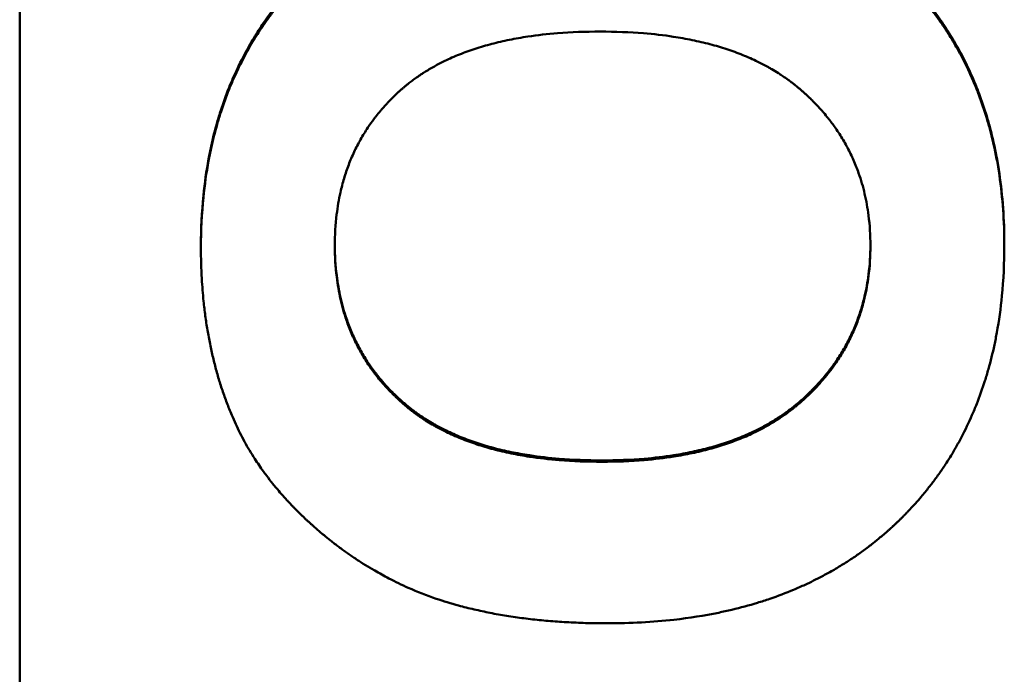
# Model space of a CAD drawing. Units: millimetres. Extents: x 261 to 1468, y 512 to 1331.
# Drawn here: x 361 to 374, y 791 to 799 of the extents above; entities that cross this region are included whole.
import ezdxf

# ---------------------------------------------------------------- set-up
doc = ezdxf.new("R2010")
doc.units = ezdxf.units.MM
doc.layers.add('AM_0', color=7, linetype='Continuous', lineweight=50)

msp = doc.modelspace()

# ---------------------------------------------------------------- linework, layer by layer
at = {"layer": 'AM_0'}
for p, q in [((361.303, 704.859), (361.303, 858.716)), ((363.635, 796.554), (363.635, 796.533)), ((373.971, 796.577), (373.971, 796.556))]:
    msp.add_line(p, q, dxfattribs=at)
for points, knots in [([(363.635, 796.554), (363.635, 796.777), (363.646, 796.992), (363.667, 797.201), (363.683, 797.362), (363.705, 797.519), (363.733, 797.672), (363.743, 797.726), (363.754, 797.78), (363.766, 797.832), (363.789, 797.938), (363.815, 798.042), (363.844, 798.144), (363.859, 798.195), (363.874, 798.245), (363.89, 798.295), (363.923, 798.396), (363.959, 798.495), (363.997, 798.592), (364.017, 798.64), (364.037, 798.689), (364.059, 798.736), (364.101, 798.832), (364.146, 798.925), (364.195, 799.017), (364.219, 799.063), (364.245, 799.108), (364.27, 799.152), (364.309, 799.219), (364.35, 799.285), (364.392, 799.35), (364.435, 799.415), (364.479, 799.478), (364.525, 799.541), (364.541, 799.562), (364.556, 799.582), (364.572, 799.603), (364.603, 799.644), (364.636, 799.684), (364.669, 799.725), (364.685, 799.745), (364.702, 799.764), (364.719, 799.784), (364.744, 799.814), (364.77, 799.843), (364.796, 799.872), (364.805, 799.882), (364.814, 799.892), (364.823, 799.901), (364.841, 799.921), (364.859, 799.94), (364.877, 799.959), (364.886, 799.968), (364.895, 799.978), (364.904, 799.987), (364.922, 800.006), (364.941, 800.025), (364.96, 800.044), (364.969, 800.053), (364.978, 800.062), (364.988, 800.071), (365.002, 800.085), (365.016, 800.099), (365.031, 800.113), (365.035, 800.117), (365.04, 800.122), (365.045, 800.126), (365.055, 800.136), (365.064, 800.145), (365.074, 800.154), (365.079, 800.158), (365.084, 800.163), (365.089, 800.167), (365.103, 800.18), (365.118, 800.194), (365.133, 800.207), (365.143, 800.216), (365.153, 800.224), (365.162, 800.233), (365.182, 800.251), (365.202, 800.268), (365.223, 800.285), (365.233, 800.293), (365.243, 800.302), (365.253, 800.31), (365.283, 800.335), (365.314, 800.36), (365.346, 800.385), (365.366, 800.401), (365.387, 800.417), (365.408, 800.433), (365.451, 800.464), (365.493, 800.495), (365.537, 800.526), (365.559, 800.541), (365.581, 800.556), (365.603, 800.57), (365.647, 800.6), (365.691, 800.628), (365.737, 800.656), (365.759, 800.67), (365.782, 800.684), (365.805, 800.698), (365.851, 800.725), (365.898, 800.751), (365.945, 800.777), (365.968, 800.789), (365.992, 800.802), (366.016, 800.814), (366.088, 800.852), (366.161, 800.887), (366.235, 800.921), (366.285, 800.943), (366.335, 800.965), (366.386, 800.986), (366.487, 801.028), (366.592, 801.067), (366.698, 801.103), (366.752, 801.121), (366.805, 801.138), (366.86, 801.154), (366.969, 801.187), (367.08, 801.217), (367.194, 801.243), (367.251, 801.256), (367.309, 801.269), (367.367, 801.281), (367.555, 801.319), (367.749, 801.349), (367.95, 801.371), (368.227, 801.401), (368.517, 801.416), (368.818, 801.416)], [0, 0, 0, 0, 0.150805, 0.150805, 0.150805, 0.267173, 0.267173, 0.267173, 0.30814, 0.30814, 0.30814, 0.390073, 0.390073, 0.390073, 0.43104, 0.43104, 0.43104, 0.513673, 0.513673, 0.513673, 0.55534, 0.55534, 0.55534, 0.638673, 0.638673, 0.638673, 0.68034, 0.68034, 0.68034, 0.74284, 0.74284, 0.74284, 0.80534, 0.80534, 0.80534, 0.826173, 0.826173, 0.826173, 0.86784, 0.86784, 0.86784, 0.888673, 0.888673, 0.888673, 0.919923, 0.919923, 0.919923, 0.93034, 0.93034, 0.93034, 0.951173, 0.951173, 0.951173, 0.96159, 0.96159, 0.96159, 0.982423, 0.982423, 0.982423, 0.99284, 0.99284, 0.99284, 1.008465, 1.008465, 1.008465, 1.013673, 1.013673, 1.013673, 1.02409, 1.02409, 1.02409, 1.029298, 1.029298, 1.029298, 1.044923, 1.044923, 1.044923, 1.05534, 1.05534, 1.05534, 1.076173, 1.076173, 1.076173, 1.08659, 1.08659, 1.08659, 1.11784, 1.11784, 1.11784, 1.138673, 1.138673, 1.138673, 1.18034, 1.18034, 1.18034, 1.201173, 1.201173, 1.201173, 1.24284, 1.24284, 1.24284, 1.263673, 1.263673, 1.263673, 1.30534, 1.30534, 1.30534, 1.326173, 1.326173, 1.326173, 1.388673, 1.388673, 1.388673, 1.43034, 1.43034, 1.43034, 1.51363, 1.51363, 1.51363, 1.555254, 1.555254, 1.555254, 1.638501, 1.638501, 1.638501, 1.680125, 1.680125, 1.680125, 1.814499, 1.814499, 1.814499, 2, 2, 2, 2]), ([(363.635, 796.533), (363.635, 796.755), (363.646, 796.97), (363.667, 797.178), (363.683, 797.339), (363.705, 797.496), (363.733, 797.649), (363.743, 797.703), (363.754, 797.756), (363.766, 797.809), (363.789, 797.915), (363.815, 798.019), (363.844, 798.12), (363.859, 798.171), (363.874, 798.222), (363.89, 798.271), (363.923, 798.372), (363.959, 798.471), (363.997, 798.567), (364.017, 798.616), (364.037, 798.664), (364.059, 798.712), (364.101, 798.807), (364.146, 798.9), (364.195, 798.992), (364.219, 799.037), (364.245, 799.083), (364.27, 799.127), (364.309, 799.194), (364.35, 799.26), (364.392, 799.324), (364.407, 799.346), (364.421, 799.367), (364.436, 799.389), (364.465, 799.431), (364.495, 799.473), (364.525, 799.515), (364.541, 799.536), (364.556, 799.556), (364.572, 799.577), (364.603, 799.618), (364.636, 799.658), (364.669, 799.698), (364.685, 799.718), (364.702, 799.738), (364.719, 799.758), (364.744, 799.788), (364.77, 799.817), (364.796, 799.846), (364.805, 799.856), (364.814, 799.865), (364.823, 799.875), (364.841, 799.894), (364.859, 799.913), (364.877, 799.932), (364.886, 799.942), (364.895, 799.951), (364.904, 799.961), (364.918, 799.975), (364.932, 799.989), (364.946, 800.003), (364.95, 800.008), (364.955, 800.012), (364.96, 800.017), (364.969, 800.026), (364.978, 800.036), (364.988, 800.045), (364.993, 800.049), (364.997, 800.054), (365.002, 800.059), (365.012, 800.068), (365.021, 800.077), (365.031, 800.086), (365.035, 800.091), (365.04, 800.095), (365.045, 800.1), (365.055, 800.109), (365.064, 800.118), (365.074, 800.127), (365.079, 800.131), (365.084, 800.136), (365.089, 800.14), (365.103, 800.154), (365.118, 800.167), (365.133, 800.18), (365.143, 800.189), (365.153, 800.198), (365.162, 800.206), (365.182, 800.224), (365.202, 800.241), (365.223, 800.258), (365.233, 800.266), (365.243, 800.275), (365.253, 800.283), (365.283, 800.308), (365.314, 800.333), (365.346, 800.358), (365.366, 800.374), (365.387, 800.39), (365.408, 800.406), (365.451, 800.437), (365.493, 800.468), (365.537, 800.498), (365.559, 800.513), (365.581, 800.528), (365.603, 800.543), (365.647, 800.572), (365.691, 800.601), (365.737, 800.629), (365.759, 800.643), (365.782, 800.657), (365.805, 800.67), (365.851, 800.697), (365.898, 800.723), (365.945, 800.749), (365.968, 800.762), (365.992, 800.774), (366.016, 800.787), (366.088, 800.824), (366.161, 800.859), (366.235, 800.893), (366.285, 800.916), (366.335, 800.937), (366.386, 800.958), (366.487, 801), (366.592, 801.039), (366.698, 801.075), (366.752, 801.093), (366.805, 801.11), (366.86, 801.126), (366.969, 801.159), (367.08, 801.188), (367.194, 801.215), (367.251, 801.228), (367.309, 801.241), (367.367, 801.252), (367.555, 801.29), (367.749, 801.32), (367.95, 801.342), (368.227, 801.373), (368.517, 801.388), (368.818, 801.388)], [0, 0, 0, 0, 0.150805, 0.150805, 0.150805, 0.267173, 0.267173, 0.267173, 0.30814, 0.30814, 0.30814, 0.390073, 0.390073, 0.390073, 0.43104, 0.43104, 0.43104, 0.513673, 0.513673, 0.513673, 0.55534, 0.55534, 0.55534, 0.638673, 0.638673, 0.638673, 0.68034, 0.68034, 0.68034, 0.74284, 0.74284, 0.74284, 0.763673, 0.763673, 0.763673, 0.80534, 0.80534, 0.80534, 0.826173, 0.826173, 0.826173, 0.86784, 0.86784, 0.86784, 0.888673, 0.888673, 0.888673, 0.919923, 0.919923, 0.919923, 0.93034, 0.93034, 0.93034, 0.951173, 0.951173, 0.951173, 0.96159, 0.96159, 0.96159, 0.977215, 0.977215, 0.977215, 0.982423, 0.982423, 0.982423, 0.99284, 0.99284, 0.99284, 0.998048, 0.998048, 0.998048, 1.008465, 1.008465, 1.008465, 1.013673, 1.013673, 1.013673, 1.02409, 1.02409, 1.02409, 1.029298, 1.029298, 1.029298, 1.044923, 1.044923, 1.044923, 1.05534, 1.05534, 1.05534, 1.076173, 1.076173, 1.076173, 1.08659, 1.08659, 1.08659, 1.11784, 1.11784, 1.11784, 1.138673, 1.138673, 1.138673, 1.18034, 1.18034, 1.18034, 1.201173, 1.201173, 1.201173, 1.24284, 1.24284, 1.24284, 1.263673, 1.263673, 1.263673, 1.30534, 1.30534, 1.30534, 1.326173, 1.326173, 1.326173, 1.388673, 1.388673, 1.388673, 1.43034, 1.43034, 1.43034, 1.51363, 1.51363, 1.51363, 1.555254, 1.555254, 1.555254, 1.638501, 1.638501, 1.638501, 1.680125, 1.680125, 1.680125, 1.814499, 1.814499, 1.814499, 2, 2, 2, 2]), ([(368.818, 801.416), (369.041, 801.416), (369.256, 801.408), (369.465, 801.391), (369.626, 801.378), (369.784, 801.361), (369.937, 801.338), (369.992, 801.33), (370.045, 801.321), (370.098, 801.312), (370.205, 801.293), (370.309, 801.272), (370.411, 801.248), (370.463, 801.236), (370.513, 801.224), (370.563, 801.211), (370.668, 801.184), (370.771, 801.154), (370.871, 801.121), (370.923, 801.104), (370.975, 801.086), (371.026, 801.068), (371.128, 801.031), (371.227, 800.991), (371.325, 800.949), (371.374, 800.927), (371.422, 800.905), (371.469, 800.883), (371.541, 800.848), (371.612, 800.812), (371.681, 800.774), (371.751, 800.736), (371.82, 800.696), (371.887, 800.654), (371.91, 800.64), (371.932, 800.626), (371.954, 800.612), (371.999, 800.583), (372.042, 800.554), (372.086, 800.523), (372.107, 800.508), (372.129, 800.493), (372.15, 800.478), (372.182, 800.455), (372.213, 800.431), (372.245, 800.407), (372.255, 800.399), (372.265, 800.391), (372.276, 800.383), (372.296, 800.366), (372.317, 800.35), (372.337, 800.333), (372.347, 800.325), (372.358, 800.317), (372.368, 800.308), (372.388, 800.292), (372.408, 800.275), (372.428, 800.258), (372.438, 800.249), (372.448, 800.24), (372.458, 800.232), (372.477, 800.214), (372.497, 800.197), (372.516, 800.179), (372.526, 800.17), (372.536, 800.161), (372.545, 800.152), (372.56, 800.139), (372.574, 800.125), (372.589, 800.112), (372.593, 800.107), (372.598, 800.102), (372.603, 800.098), (372.612, 800.089), (372.622, 800.08), (372.631, 800.07), (372.636, 800.066), (372.641, 800.061), (372.645, 800.056), (372.655, 800.047), (372.664, 800.038), (372.673, 800.029), (372.678, 800.024), (372.682, 800.019), (372.687, 800.015), (372.696, 800.005), (372.705, 799.996), (372.715, 799.986), (372.719, 799.982), (372.724, 799.977), (372.728, 799.972), (372.742, 799.958), (372.755, 799.944), (372.769, 799.93), (372.777, 799.92), (372.786, 799.91), (372.795, 799.901), (372.813, 799.882), (372.83, 799.862), (372.847, 799.843), (372.856, 799.833), (372.865, 799.823), (372.873, 799.814), (372.899, 799.784), (372.924, 799.755), (372.948, 799.725), (372.965, 799.705), (372.981, 799.684), (372.997, 799.664), (373.029, 799.624), (373.06, 799.583), (373.091, 799.541), (373.106, 799.521), (373.121, 799.5), (373.136, 799.479), (373.166, 799.437), (373.195, 799.394), (373.223, 799.351), (373.237, 799.33), (373.251, 799.308), (373.264, 799.286), (373.305, 799.221), (373.344, 799.155), (373.382, 799.087), (373.407, 799.042), (373.431, 798.996), (373.454, 798.95), (373.501, 798.858), (373.544, 798.764), (373.585, 798.668), (373.605, 798.619), (373.624, 798.571), (373.643, 798.522), (373.68, 798.423), (373.714, 798.323), (373.745, 798.221), (373.761, 798.169), (373.775, 798.118), (373.789, 798.065), (373.821, 797.946), (373.848, 797.823), (373.872, 797.698), (373.885, 797.628), (373.897, 797.556), (373.907, 797.484), (373.929, 797.34), (373.944, 797.192), (373.955, 797.041), (373.966, 796.89), (373.971, 796.735), (373.971, 796.577)], [0, 0, 0, 0, 0.13796, 0.13796, 0.13796, 0.244543, 0.244543, 0.244543, 0.282146, 0.282146, 0.282146, 0.357351, 0.357351, 0.357351, 0.394954, 0.394954, 0.394954, 0.473326, 0.473326, 0.473326, 0.514096, 0.514096, 0.514096, 0.595634, 0.595634, 0.595634, 0.636404, 0.636404, 0.636404, 0.698006, 0.698006, 0.698006, 0.760506, 0.760506, 0.760506, 0.78134, 0.78134, 0.78134, 0.823006, 0.823006, 0.823006, 0.84384, 0.84384, 0.84384, 0.87509, 0.87509, 0.87509, 0.885506, 0.885506, 0.885506, 0.90634, 0.90634, 0.90634, 0.916756, 0.916756, 0.916756, 0.93759, 0.93759, 0.93759, 0.948006, 0.948006, 0.948006, 0.96884, 0.96884, 0.96884, 0.979256, 0.979256, 0.979256, 0.994881, 0.994881, 0.994881, 1.00009, 1.00009, 1.00009, 1.010506, 1.010506, 1.010506, 1.015715, 1.015715, 1.015715, 1.026131, 1.026131, 1.026131, 1.03134, 1.03134, 1.03134, 1.041756, 1.041756, 1.041756, 1.046965, 1.046965, 1.046965, 1.06259, 1.06259, 1.06259, 1.073006, 1.073006, 1.073006, 1.09384, 1.09384, 1.09384, 1.104256, 1.104256, 1.104256, 1.135506, 1.135506, 1.135506, 1.15634, 1.15634, 1.15634, 1.198006, 1.198006, 1.198006, 1.21884, 1.21884, 1.21884, 1.260506, 1.260506, 1.260506, 1.28134, 1.28134, 1.28134, 1.34384, 1.34384, 1.34384, 1.385506, 1.385506, 1.385506, 1.46884, 1.46884, 1.46884, 1.510506, 1.510506, 1.510506, 1.59384, 1.59384, 1.59384, 1.635506, 1.635506, 1.635506, 1.730977, 1.730977, 1.730977, 1.784782, 1.784782, 1.784782, 1.892391, 1.892391, 1.892391, 2, 2, 2, 2]), ([(368.818, 801.388), (369.041, 801.388), (369.256, 801.38), (369.465, 801.363), (369.626, 801.35), (369.784, 801.332), (369.937, 801.309), (369.992, 801.301), (370.045, 801.292), (370.098, 801.283), (370.205, 801.265), (370.309, 801.243), (370.411, 801.22), (370.463, 801.208), (370.513, 801.196), (370.563, 801.183), (370.668, 801.155), (370.771, 801.126), (370.871, 801.093), (370.923, 801.076), (370.975, 801.058), (371.026, 801.04), (371.128, 801.003), (371.227, 800.964), (371.325, 800.921), (371.374, 800.9), (371.422, 800.878), (371.469, 800.855), (371.541, 800.82), (371.612, 800.784), (371.681, 800.747), (371.704, 800.734), (371.727, 800.721), (371.75, 800.708), (371.797, 800.681), (371.842, 800.654), (371.887, 800.627), (371.91, 800.613), (371.932, 800.599), (371.954, 800.584), (371.999, 800.556), (372.042, 800.526), (372.086, 800.496), (372.107, 800.481), (372.129, 800.466), (372.15, 800.451), (372.182, 800.427), (372.213, 800.404), (372.245, 800.38), (372.255, 800.372), (372.265, 800.364), (372.276, 800.356), (372.296, 800.339), (372.317, 800.323), (372.337, 800.307), (372.347, 800.298), (372.358, 800.29), (372.368, 800.282), (372.388, 800.265), (372.408, 800.248), (372.428, 800.231), (372.438, 800.222), (372.448, 800.213), (372.458, 800.205), (372.472, 800.192), (372.487, 800.179), (372.502, 800.165), (372.507, 800.161), (372.512, 800.157), (372.516, 800.152), (372.526, 800.143), (372.536, 800.134), (372.545, 800.126), (372.55, 800.121), (372.555, 800.117), (372.56, 800.112), (372.57, 800.103), (372.579, 800.094), (372.589, 800.085), (372.593, 800.08), (372.598, 800.076), (372.603, 800.071), (372.612, 800.062), (372.622, 800.053), (372.631, 800.044), (372.636, 800.039), (372.641, 800.034), (372.645, 800.03), (372.655, 800.021), (372.664, 800.011), (372.673, 800.002), (372.678, 799.997), (372.682, 799.993), (372.687, 799.988), (372.696, 799.979), (372.705, 799.969), (372.715, 799.96), (372.719, 799.955), (372.724, 799.951), (372.728, 799.946), (372.742, 799.932), (372.755, 799.918), (372.769, 799.903), (372.777, 799.894), (372.786, 799.884), (372.795, 799.875), (372.813, 799.855), (372.83, 799.836), (372.847, 799.817), (372.856, 799.807), (372.865, 799.797), (372.873, 799.787), (372.899, 799.758), (372.924, 799.728), (372.948, 799.698), (372.965, 799.679), (372.981, 799.658), (372.997, 799.638), (373.029, 799.598), (373.06, 799.557), (373.091, 799.516), (373.106, 799.495), (373.121, 799.474), (373.136, 799.453), (373.166, 799.411), (373.195, 799.369), (373.223, 799.326), (373.237, 799.304), (373.251, 799.283), (373.264, 799.261), (373.305, 799.196), (373.344, 799.129), (373.382, 799.062), (373.407, 799.017), (373.431, 798.971), (373.454, 798.925), (373.501, 798.833), (373.544, 798.739), (373.585, 798.643), (373.605, 798.595), (373.624, 798.546), (373.643, 798.497), (373.68, 798.399), (373.714, 798.299), (373.745, 798.197), (373.761, 798.145), (373.775, 798.094), (373.789, 798.042), (373.821, 797.922), (373.848, 797.8), (373.872, 797.675), (373.885, 797.605), (373.897, 797.534), (373.907, 797.461), (373.929, 797.317), (373.944, 797.17), (373.955, 797.019), (373.966, 796.868), (373.971, 796.713), (373.971, 796.556)], [0, 0, 0, 0, 0.13796, 0.13796, 0.13796, 0.244543, 0.244543, 0.244543, 0.282146, 0.282146, 0.282146, 0.357351, 0.357351, 0.357351, 0.394954, 0.394954, 0.394954, 0.473326, 0.473326, 0.473326, 0.514096, 0.514096, 0.514096, 0.595634, 0.595634, 0.595634, 0.636404, 0.636404, 0.636404, 0.698006, 0.698006, 0.698006, 0.71884, 0.71884, 0.71884, 0.760506, 0.760506, 0.760506, 0.78134, 0.78134, 0.78134, 0.823006, 0.823006, 0.823006, 0.84384, 0.84384, 0.84384, 0.87509, 0.87509, 0.87509, 0.885506, 0.885506, 0.885506, 0.90634, 0.90634, 0.90634, 0.916756, 0.916756, 0.916756, 0.93759, 0.93759, 0.93759, 0.948006, 0.948006, 0.948006, 0.963631, 0.963631, 0.963631, 0.96884, 0.96884, 0.96884, 0.979256, 0.979256, 0.979256, 0.984465, 0.984465, 0.984465, 0.994881, 0.994881, 0.994881, 1.00009, 1.00009, 1.00009, 1.010506, 1.010506, 1.010506, 1.015715, 1.015715, 1.015715, 1.026131, 1.026131, 1.026131, 1.03134, 1.03134, 1.03134, 1.041756, 1.041756, 1.041756, 1.046965, 1.046965, 1.046965, 1.06259, 1.06259, 1.06259, 1.073006, 1.073006, 1.073006, 1.09384, 1.09384, 1.09384, 1.104256, 1.104256, 1.104256, 1.135506, 1.135506, 1.135506, 1.15634, 1.15634, 1.15634, 1.198006, 1.198006, 1.198006, 1.21884, 1.21884, 1.21884, 1.260506, 1.260506, 1.260506, 1.28134, 1.28134, 1.28134, 1.34384, 1.34384, 1.34384, 1.385506, 1.385506, 1.385506, 1.46884, 1.46884, 1.46884, 1.510506, 1.510506, 1.510506, 1.59384, 1.59384, 1.59384, 1.635506, 1.635506, 1.635506, 1.730977, 1.730977, 1.730977, 1.784782, 1.784782, 1.784782, 1.892391, 1.892391, 1.892391, 2, 2, 2, 2]), ([(365.358, 796.556), (365.358, 796.694), (365.366, 796.828), (365.381, 796.958), (365.393, 797.055), (365.409, 797.15), (365.43, 797.242), (365.437, 797.272), (365.444, 797.303), (365.452, 797.333), (365.468, 797.393), (365.485, 797.452), (365.505, 797.51), (365.515, 797.539), (365.525, 797.567), (365.536, 797.596), (365.557, 797.653), (365.581, 797.708), (365.606, 797.763), (365.619, 797.79), (365.632, 797.817), (365.646, 797.843), (365.673, 797.897), (365.703, 797.949), (365.734, 798), (365.75, 798.025), (365.766, 798.051), (365.782, 798.076), (365.807, 798.113), (365.834, 798.15), (365.861, 798.186), (365.87, 798.198), (365.879, 798.21), (365.888, 798.222), (365.907, 798.246), (365.926, 798.269), (365.946, 798.292), (365.955, 798.304), (365.965, 798.315), (365.975, 798.327), (365.99, 798.344), (366.006, 798.361), (366.021, 798.378), (366.026, 798.384), (366.032, 798.389), (366.037, 798.395), (366.047, 798.406), (366.058, 798.417), (366.069, 798.428), (366.074, 798.434), (366.08, 798.439), (366.085, 798.445), (366.093, 798.453), (366.102, 798.461), (366.11, 798.469), (366.113, 798.472), (366.115, 798.475), (366.118, 798.477), (366.124, 798.483), (366.129, 798.488), (366.135, 798.493), (366.138, 798.496), (366.141, 798.499), (366.143, 798.502), (366.149, 798.507), (366.155, 798.512), (366.161, 798.518), (366.163, 798.52), (366.166, 798.523), (366.169, 798.526), (366.175, 798.531), (366.181, 798.536), (366.186, 798.541), (366.189, 798.544), (366.192, 798.547), (366.195, 798.549), (366.201, 798.555), (366.207, 798.56), (366.213, 798.565), (366.216, 798.568), (366.219, 798.57), (366.222, 798.573), (366.231, 798.581), (366.24, 798.588), (366.249, 798.596), (366.255, 798.601), (366.261, 798.606), (366.267, 798.611), (366.276, 798.619), (366.285, 798.626), (366.295, 798.634), (366.298, 798.636), (366.301, 798.639), (366.304, 798.641), (366.319, 798.653), (366.335, 798.665), (366.351, 798.677), (366.37, 798.692), (366.39, 798.706), (366.409, 798.72), (366.429, 798.734), (366.449, 798.747), (366.469, 798.761), (366.483, 798.77), (366.497, 798.779), (366.51, 798.787), (366.552, 798.813), (366.594, 798.839), (366.638, 798.863), (366.681, 798.887), (366.726, 798.91), (366.772, 798.933), (366.803, 798.947), (366.834, 798.962), (366.865, 798.976), (366.929, 799.004), (366.994, 799.03), (367.061, 799.054), (367.095, 799.066), (367.129, 799.078), (367.164, 799.089), (367.233, 799.112), (367.304, 799.133), (367.378, 799.152), (367.414, 799.162), (367.452, 799.171), (367.489, 799.18), (367.565, 799.197), (367.642, 799.213), (367.722, 799.227), (367.761, 799.234), (367.802, 799.24), (367.842, 799.246), (367.965, 799.265), (368.091, 799.279), (368.223, 799.29), (368.398, 799.304), (368.581, 799.31), (368.773, 799.31)], [-2, -2, -2, -2, -1.833333, -1.833333, -1.833333, -1.708333, -1.708333, -1.708333, -1.666667, -1.666667, -1.666667, -1.583333, -1.583333, -1.583333, -1.541667, -1.541667, -1.541667, -1.458333, -1.458333, -1.458333, -1.416667, -1.416667, -1.416667, -1.333333, -1.333333, -1.333333, -1.291667, -1.291667, -1.291667, -1.229167, -1.229167, -1.229167, -1.208333, -1.208333, -1.208333, -1.166667, -1.166667, -1.166667, -1.145833, -1.145833, -1.145833, -1.114583, -1.114583, -1.114583, -1.104167, -1.104167, -1.104167, -1.083333, -1.083333, -1.083333, -1.072917, -1.072917, -1.072917, -1.057292, -1.057292, -1.057292, -1.052083, -1.052083, -1.052083, -1.041667, -1.041667, -1.041667, -1.036458, -1.036458, -1.036458, -1.026042, -1.026042, -1.026042, -1.020833, -1.020833, -1.020833, -1.010417, -1.010417, -1.010417, -1.005208, -1.005208, -1.005208, -0.994792, -0.994792, -0.994792, -0.989583, -0.989583, -0.989583, -0.973958, -0.973958, -0.973958, -0.963542, -0.963542, -0.963542, -0.947917, -0.947917, -0.947917, -0.942708, -0.942708, -0.942708, -0.916667, -0.916667, -0.916667, -0.885417, -0.885417, -0.885417, -0.854167, -0.854167, -0.854167, -0.833333, -0.833333, -0.833333, -0.770833, -0.770833, -0.770833, -0.708333, -0.708333, -0.708333, -0.666667, -0.666667, -0.666667, -0.583333, -0.583333, -0.583333, -0.541667, -0.541667, -0.541667, -0.458333, -0.458333, -0.458333, -0.416667, -0.416667, -0.416667, -0.333333, -0.333333, -0.333333, -0.291667, -0.291667, -0.291667, -0.166667, -0.166667, -0.166667, 0, 0, 0, 0]), ([(368.773, 799.31), (368.966, 799.31), (369.151, 799.303), (369.328, 799.289), (369.461, 799.278), (369.589, 799.264), (369.712, 799.245), (369.754, 799.239), (369.794, 799.232), (369.835, 799.225), (369.915, 799.21), (369.994, 799.194), (370.07, 799.176), (370.108, 799.167), (370.146, 799.158), (370.183, 799.148), (370.258, 799.129), (370.33, 799.107), (370.4, 799.084), (370.436, 799.072), (370.47, 799.06), (370.504, 799.048), (370.573, 799.023), (370.639, 798.996), (370.704, 798.967), (370.736, 798.953), (370.767, 798.938), (370.799, 798.923), (370.845, 798.9), (370.891, 798.876), (370.935, 798.852), (370.95, 798.843), (370.965, 798.835), (370.98, 798.826), (371.009, 798.809), (371.037, 798.792), (371.066, 798.774), (371.08, 798.765), (371.094, 798.756), (371.107, 798.747), (371.128, 798.733), (371.149, 798.719), (371.169, 798.705), (371.176, 798.7), (371.182, 798.695), (371.189, 798.691), (371.202, 798.681), (371.215, 798.671), (371.228, 798.661), (371.235, 798.657), (371.242, 798.652), (371.248, 798.647), (371.258, 798.639), (371.267, 798.632), (371.277, 798.624), (371.28, 798.622), (371.283, 798.619), (371.286, 798.616), (371.293, 798.611), (371.299, 798.606), (371.305, 798.601), (371.309, 798.599), (371.312, 798.596), (371.315, 798.593), (371.321, 798.588), (371.327, 798.583), (371.333, 798.578), (371.337, 798.575), (371.34, 798.573), (371.343, 798.57), (371.349, 798.565), (371.355, 798.559), (371.361, 798.554), (371.364, 798.551), (371.367, 798.549), (371.37, 798.546), (371.376, 798.541), (371.382, 798.535), (371.388, 798.53), (371.391, 798.527), (371.394, 798.525), (371.397, 798.522), (371.406, 798.514), (371.415, 798.506), (371.424, 798.498), (371.43, 798.492), (371.436, 798.487), (371.442, 798.481), (371.45, 798.473), (371.459, 798.465), (371.467, 798.456), (371.47, 798.454), (371.473, 798.451), (371.476, 798.448), (371.49, 798.434), (371.504, 798.42), (371.518, 798.406), (371.535, 798.389), (371.551, 798.372), (371.567, 798.355), (371.583, 798.338), (371.599, 798.321), (371.614, 798.304), (371.625, 798.292), (371.635, 798.28), (371.645, 798.268), (371.665, 798.245), (371.685, 798.221), (371.704, 798.197), (371.713, 798.185), (371.723, 798.173), (371.732, 798.161), (371.76, 798.125), (371.787, 798.088), (371.812, 798.05), (371.829, 798.025), (371.846, 798), (371.862, 797.975), (371.894, 797.924), (371.924, 797.872), (371.953, 797.818), (371.967, 797.792), (371.98, 797.765), (371.993, 797.738), (372.019, 797.684), (372.044, 797.629), (372.066, 797.573), (372.077, 797.545), (372.087, 797.517), (372.097, 797.488), (372.128, 797.402), (372.153, 797.315), (372.174, 797.224), (372.195, 797.134), (372.212, 797.042), (372.224, 796.947), (372.24, 796.821), (372.248, 796.69), (372.248, 796.556)], [-2, -2, -2, -2, -1.833333, -1.833333, -1.833333, -1.708333, -1.708333, -1.708333, -1.666667, -1.666667, -1.666667, -1.583333, -1.583333, -1.583333, -1.541667, -1.541667, -1.541667, -1.458333, -1.458333, -1.458333, -1.416667, -1.416667, -1.416667, -1.333333, -1.333333, -1.333333, -1.291667, -1.291667, -1.291667, -1.229167, -1.229167, -1.229167, -1.208333, -1.208333, -1.208333, -1.166667, -1.166667, -1.166667, -1.145833, -1.145833, -1.145833, -1.114583, -1.114583, -1.114583, -1.104167, -1.104167, -1.104167, -1.083333, -1.083333, -1.083333, -1.072917, -1.072917, -1.072917, -1.057292, -1.057292, -1.057292, -1.052083, -1.052083, -1.052083, -1.041667, -1.041667, -1.041667, -1.036458, -1.036458, -1.036458, -1.026042, -1.026042, -1.026042, -1.020833, -1.020833, -1.020833, -1.010417, -1.010417, -1.010417, -1.005208, -1.005208, -1.005208, -0.994792, -0.994792, -0.994792, -0.989583, -0.989583, -0.989583, -0.973958, -0.973958, -0.973958, -0.963542, -0.963542, -0.963542, -0.947917, -0.947917, -0.947917, -0.942708, -0.942708, -0.942708, -0.916667, -0.916667, -0.916667, -0.885417, -0.885417, -0.885417, -0.854167, -0.854167, -0.854167, -0.833333, -0.833333, -0.833333, -0.791667, -0.791667, -0.791667, -0.770833, -0.770833, -0.770833, -0.708333, -0.708333, -0.708333, -0.666667, -0.666667, -0.666667, -0.583333, -0.583333, -0.583333, -0.541667, -0.541667, -0.541667, -0.458333, -0.458333, -0.458333, -0.416667, -0.416667, -0.416667, -0.291667, -0.291667, -0.291667, -0.166667, -0.166667, -0.166667, 0, 0, 0, 0]), ([(365.358, 796.566), (365.358, 796.431), (365.366, 796.301), (365.382, 796.174), (365.394, 796.077), (365.41, 795.982), (365.431, 795.889), (365.452, 795.797), (365.477, 795.707), (365.507, 795.62), (365.517, 795.591), (365.527, 795.562), (365.538, 795.533), (365.56, 795.476), (365.584, 795.42), (365.61, 795.365), (365.622, 795.338), (365.636, 795.311), (365.65, 795.284), (365.678, 795.23), (365.707, 795.177), (365.739, 795.126), (365.755, 795.1), (365.771, 795.075), (365.788, 795.049), (365.814, 795.012), (365.84, 794.974), (365.867, 794.938), (365.877, 794.926), (365.886, 794.914), (365.895, 794.902), (365.914, 794.877), (365.934, 794.854), (365.953, 794.83), (365.963, 794.818), (365.973, 794.807), (365.984, 794.795), (365.999, 794.778), (366.014, 794.76), (366.03, 794.743), (366.046, 794.726), (366.062, 794.709), (366.079, 794.692), (366.092, 794.678), (366.106, 794.665), (366.12, 794.651), (366.123, 794.648), (366.126, 794.645), (366.128, 794.642), (366.137, 794.634), (366.145, 794.626), (366.154, 794.618), (366.16, 794.612), (366.166, 794.607), (366.171, 794.602), (366.18, 794.593), (366.189, 794.585), (366.198, 794.577), (366.201, 794.575), (366.204, 794.572), (366.207, 794.569), (366.212, 794.564), (366.218, 794.559), (366.224, 794.553), (366.227, 794.551), (366.23, 794.548), (366.233, 794.546), (366.239, 794.54), (366.245, 794.535), (366.252, 794.53), (366.255, 794.527), (366.258, 794.525), (366.261, 794.522), (366.267, 794.517), (366.273, 794.512), (366.279, 794.507), (366.282, 794.504), (366.285, 794.501), (366.288, 794.499), (366.295, 794.494), (366.301, 794.489), (366.307, 794.484), (366.31, 794.481), (366.313, 794.479), (366.317, 794.476), (366.326, 794.469), (366.336, 794.461), (366.345, 794.454), (366.352, 794.449), (366.358, 794.444), (366.364, 794.439), (366.377, 794.429), (366.39, 794.42), (366.403, 794.41), (366.41, 794.405), (366.417, 794.401), (366.423, 794.396), (366.443, 794.382), (366.463, 794.368), (366.484, 794.354), (366.498, 794.345), (366.511, 794.336), (366.525, 794.327), (366.553, 794.31), (366.581, 794.292), (366.61, 794.275), (366.625, 794.267), (366.639, 794.259), (366.654, 794.251), (366.698, 794.226), (366.743, 794.202), (366.789, 794.18), (366.82, 794.165), (366.851, 794.15), (366.883, 794.136), (366.947, 794.107), (367.013, 794.081), (367.08, 794.056), (367.114, 794.044), (367.148, 794.032), (367.183, 794.02), (367.253, 793.997), (367.325, 793.976), (367.398, 793.956), (367.435, 793.947), (367.472, 793.937), (367.51, 793.928), (367.586, 793.911), (367.664, 793.895), (367.743, 793.881), (367.783, 793.873), (367.823, 793.867), (367.864, 793.861), (367.987, 793.842), (368.114, 793.827), (368.245, 793.817), (368.421, 793.803), (368.604, 793.795), (368.795, 793.795)], [0.004294, 0.004294, 0.004294, 0.004294, 0.166667, 0.166667, 0.166667, 0.291667, 0.291667, 0.291667, 0.416667, 0.416667, 0.416667, 0.458333, 0.458333, 0.458333, 0.541667, 0.541667, 0.541667, 0.583333, 0.583333, 0.583333, 0.666667, 0.666667, 0.666667, 0.708333, 0.708333, 0.708333, 0.770833, 0.770833, 0.770833, 0.791667, 0.791667, 0.791667, 0.833333, 0.833333, 0.833333, 0.854167, 0.854167, 0.854167, 0.885417, 0.885417, 0.885417, 0.916667, 0.916667, 0.916667, 0.942708, 0.942708, 0.942708, 0.947917, 0.947917, 0.947917, 0.963542, 0.963542, 0.963542, 0.973958, 0.973958, 0.973958, 0.989583, 0.989583, 0.989583, 0.994792, 0.994792, 0.994792, 1.005208, 1.005208, 1.005208, 1.010417, 1.010417, 1.010417, 1.020833, 1.020833, 1.020833, 1.026042, 1.026042, 1.026042, 1.036458, 1.036458, 1.036458, 1.041667, 1.041667, 1.041667, 1.052083, 1.052083, 1.052083, 1.057292, 1.057292, 1.057292, 1.072917, 1.072917, 1.072917, 1.083333, 1.083333, 1.083333, 1.104167, 1.104167, 1.104167, 1.114583, 1.114583, 1.114583, 1.145833, 1.145833, 1.145833, 1.166667, 1.166667, 1.166667, 1.208333, 1.208333, 1.208333, 1.229167, 1.229167, 1.229167, 1.291667, 1.291667, 1.291667, 1.333333, 1.333333, 1.333333, 1.416667, 1.416667, 1.416667, 1.458333, 1.458333, 1.458333, 1.541667, 1.541667, 1.541667, 1.583333, 1.583333, 1.583333, 1.666667, 1.666667, 1.666667, 1.708333, 1.708333, 1.708333, 1.833333, 1.833333, 1.833333, 2, 2, 2, 2]), ([(368.795, 793.778), (368.604, 793.778), (368.421, 793.785), (368.245, 793.799), (368.114, 793.81), (367.987, 793.824), (367.864, 793.843), (367.823, 793.849), (367.783, 793.856), (367.743, 793.863), (367.664, 793.877), (367.586, 793.893), (367.51, 793.911), (367.472, 793.92), (367.435, 793.929), (367.398, 793.939), (367.325, 793.958), (367.253, 793.979), (367.183, 794.002), (367.148, 794.014), (367.114, 794.026), (367.08, 794.038), (367.013, 794.063), (366.947, 794.09), (366.883, 794.118), (366.851, 794.132), (366.82, 794.147), (366.789, 794.162), (366.743, 794.184), (366.698, 794.208), (366.654, 794.232), (366.639, 794.241), (366.625, 794.249), (366.61, 794.257), (366.581, 794.274), (366.553, 794.291), (366.525, 794.309), (366.511, 794.318), (366.498, 794.327), (366.484, 794.336), (366.463, 794.35), (366.443, 794.363), (366.423, 794.378), (366.417, 794.382), (366.41, 794.387), (366.403, 794.392), (366.39, 794.401), (366.377, 794.411), (366.364, 794.421), (366.358, 794.426), (366.352, 794.43), (366.345, 794.435), (366.336, 794.443), (366.326, 794.45), (366.317, 794.458), (366.313, 794.46), (366.31, 794.463), (366.307, 794.465), (366.301, 794.47), (366.295, 794.475), (366.288, 794.48), (366.285, 794.483), (366.282, 794.485), (366.279, 794.488), (366.273, 794.493), (366.267, 794.498), (366.261, 794.503), (366.258, 794.506), (366.255, 794.509), (366.252, 794.511), (366.245, 794.516), (366.239, 794.522), (366.233, 794.527), (366.23, 794.53), (366.227, 794.532), (366.224, 794.535), (366.218, 794.54), (366.212, 794.545), (366.207, 794.551), (366.204, 794.553), (366.201, 794.556), (366.198, 794.559), (366.189, 794.567), (366.18, 794.575), (366.171, 794.583), (366.166, 794.588), (366.16, 794.594), (366.154, 794.599), (366.145, 794.607), (366.137, 794.616), (366.128, 794.624), (366.126, 794.627), (366.123, 794.629), (366.12, 794.632), (366.106, 794.646), (366.092, 794.66), (366.079, 794.674), (366.062, 794.69), (366.046, 794.707), (366.03, 794.724), (366.014, 794.742), (365.999, 794.759), (365.984, 794.776), (365.973, 794.788), (365.963, 794.799), (365.953, 794.811), (365.934, 794.835), (365.914, 794.858), (365.895, 794.882), (365.886, 794.894), (365.877, 794.907), (365.867, 794.919), (365.84, 794.955), (365.814, 794.992), (365.788, 795.03), (365.771, 795.055), (365.755, 795.081), (365.739, 795.106), (365.707, 795.158), (365.678, 795.21), (365.65, 795.264), (365.636, 795.291), (365.622, 795.318), (365.61, 795.345), (365.584, 795.4), (365.56, 795.456), (365.538, 795.513), (365.527, 795.542), (365.517, 795.57), (365.507, 795.6), (365.477, 795.687), (365.452, 795.777), (365.431, 795.869), (365.41, 795.961), (365.394, 796.056), (365.382, 796.153), (365.366, 796.283), (365.358, 796.417), (365.358, 796.556)], [-2, -2, -2, -2, -1.833333, -1.833333, -1.833333, -1.708333, -1.708333, -1.708333, -1.666667, -1.666667, -1.666667, -1.583333, -1.583333, -1.583333, -1.541667, -1.541667, -1.541667, -1.458333, -1.458333, -1.458333, -1.416667, -1.416667, -1.416667, -1.333333, -1.333333, -1.333333, -1.291667, -1.291667, -1.291667, -1.229167, -1.229167, -1.229167, -1.208333, -1.208333, -1.208333, -1.166667, -1.166667, -1.166667, -1.145833, -1.145833, -1.145833, -1.114583, -1.114583, -1.114583, -1.104167, -1.104167, -1.104167, -1.083333, -1.083333, -1.083333, -1.072917, -1.072917, -1.072917, -1.057292, -1.057292, -1.057292, -1.052083, -1.052083, -1.052083, -1.041667, -1.041667, -1.041667, -1.036458, -1.036458, -1.036458, -1.026042, -1.026042, -1.026042, -1.020833, -1.020833, -1.020833, -1.010417, -1.010417, -1.010417, -1.005208, -1.005208, -1.005208, -0.994792, -0.994792, -0.994792, -0.989583, -0.989583, -0.989583, -0.973958, -0.973958, -0.973958, -0.963542, -0.963542, -0.963542, -0.947917, -0.947917, -0.947917, -0.942708, -0.942708, -0.942708, -0.916667, -0.916667, -0.916667, -0.885417, -0.885417, -0.885417, -0.854167, -0.854167, -0.854167, -0.833333, -0.833333, -0.833333, -0.791667, -0.791667, -0.791667, -0.770833, -0.770833, -0.770833, -0.708333, -0.708333, -0.708333, -0.666667, -0.666667, -0.666667, -0.583333, -0.583333, -0.583333, -0.541667, -0.541667, -0.541667, -0.458333, -0.458333, -0.458333, -0.416667, -0.416667, -0.416667, -0.291667, -0.291667, -0.291667, -0.166667, -0.166667, -0.166667, 0, 0, 0, 0]), ([(368.795, 793.795), (368.984, 793.795), (369.166, 793.803), (369.339, 793.817), (369.469, 793.828), (369.595, 793.843), (369.717, 793.862), (369.757, 793.869), (369.798, 793.875), (369.837, 793.883), (369.916, 793.897), (369.994, 793.914), (370.069, 793.932), (370.107, 793.941), (370.144, 793.95), (370.181, 793.96), (370.254, 793.98), (370.326, 794.002), (370.395, 794.026), (370.43, 794.038), (370.464, 794.05), (370.498, 794.063), (370.566, 794.088), (370.632, 794.115), (370.696, 794.144), (370.728, 794.159), (370.759, 794.174), (370.79, 794.189), (370.837, 794.212), (370.882, 794.237), (370.927, 794.262), (370.971, 794.287), (371.014, 794.313), (371.057, 794.341), (371.071, 794.35), (371.085, 794.359), (371.099, 794.368), (371.119, 794.382), (371.14, 794.396), (371.16, 794.411), (371.18, 794.425), (371.2, 794.44), (371.22, 794.455), (371.236, 794.468), (371.253, 794.48), (371.269, 794.493), (371.272, 794.496), (371.275, 794.498), (371.278, 794.501), (371.288, 794.509), (371.297, 794.516), (371.307, 794.524), (371.313, 794.529), (371.319, 794.535), (371.326, 794.54), (371.335, 794.548), (371.344, 794.556), (371.353, 794.564), (371.356, 794.567), (371.359, 794.57), (371.363, 794.572), (371.369, 794.578), (371.375, 794.583), (371.381, 794.589), (371.384, 794.591), (371.387, 794.594), (371.39, 794.597), (371.396, 794.602), (371.402, 794.608), (371.408, 794.613), (371.411, 794.616), (371.414, 794.619), (371.417, 794.622), (371.423, 794.627), (371.429, 794.633), (371.434, 794.638), (371.437, 794.641), (371.44, 794.644), (371.443, 794.647), (371.449, 794.652), (371.455, 794.658), (371.461, 794.663), (371.464, 794.666), (371.466, 794.669), (371.469, 794.672), (371.478, 794.68), (371.486, 794.689), (371.495, 794.697), (371.501, 794.703), (371.506, 794.709), (371.512, 794.714), (371.523, 794.726), (371.534, 794.737), (371.545, 794.749), (371.55, 794.754), (371.556, 794.76), (371.561, 794.766), (371.577, 794.783), (371.593, 794.801), (371.609, 794.818), (371.619, 794.83), (371.629, 794.842), (371.64, 794.854), (371.66, 794.878), (371.68, 794.902), (371.699, 794.926), (371.709, 794.938), (371.718, 794.95), (371.727, 794.963), (371.756, 794.999), (371.783, 795.037), (371.808, 795.075), (371.826, 795.1), (371.842, 795.125), (371.859, 795.151), (371.891, 795.203), (371.922, 795.255), (371.95, 795.309), (371.964, 795.335), (371.978, 795.362), (371.991, 795.39), (372.017, 795.444), (372.042, 795.5), (372.064, 795.556), (372.075, 795.584), (372.086, 795.613), (372.096, 795.641), (372.116, 795.699), (372.135, 795.757), (372.151, 795.817), (372.159, 795.846), (372.167, 795.876), (372.174, 795.907), (372.195, 795.997), (372.212, 796.09), (372.224, 796.185), (372.24, 796.309), (372.248, 796.436), (372.248, 796.566)], [0, 0, 0, 0, 0.166667, 0.166667, 0.166667, 0.291667, 0.291667, 0.291667, 0.333333, 0.333333, 0.333333, 0.416667, 0.416667, 0.416667, 0.458333, 0.458333, 0.458333, 0.541667, 0.541667, 0.541667, 0.583333, 0.583333, 0.583333, 0.666667, 0.666667, 0.666667, 0.708333, 0.708333, 0.708333, 0.770833, 0.770833, 0.770833, 0.833333, 0.833333, 0.833333, 0.854167, 0.854167, 0.854167, 0.885417, 0.885417, 0.885417, 0.916667, 0.916667, 0.916667, 0.942708, 0.942708, 0.942708, 0.947917, 0.947917, 0.947917, 0.963542, 0.963542, 0.963542, 0.973958, 0.973958, 0.973958, 0.989583, 0.989583, 0.989583, 0.994792, 0.994792, 0.994792, 1.005208, 1.005208, 1.005208, 1.010417, 1.010417, 1.010417, 1.020833, 1.020833, 1.020833, 1.026042, 1.026042, 1.026042, 1.036458, 1.036458, 1.036458, 1.041667, 1.041667, 1.041667, 1.052083, 1.052083, 1.052083, 1.057292, 1.057292, 1.057292, 1.072917, 1.072917, 1.072917, 1.083333, 1.083333, 1.083333, 1.104167, 1.104167, 1.104167, 1.114583, 1.114583, 1.114583, 1.145833, 1.145833, 1.145833, 1.166667, 1.166667, 1.166667, 1.208333, 1.208333, 1.208333, 1.229167, 1.229167, 1.229167, 1.291667, 1.291667, 1.291667, 1.333333, 1.333333, 1.333333, 1.416667, 1.416667, 1.416667, 1.458333, 1.458333, 1.458333, 1.541667, 1.541667, 1.541667, 1.583333, 1.583333, 1.583333, 1.666667, 1.666667, 1.666667, 1.708333, 1.708333, 1.708333, 1.833333, 1.833333, 1.833333, 1.995566, 1.995566, 1.995566, 1.995566]), ([(372.248, 796.556), (372.248, 796.421), (372.24, 796.291), (372.224, 796.164), (372.212, 796.069), (372.195, 795.977), (372.174, 795.886), (372.167, 795.856), (372.159, 795.826), (372.151, 795.796), (372.135, 795.737), (372.116, 795.679), (372.096, 795.621), (372.086, 795.593), (372.075, 795.564), (372.064, 795.536), (372.042, 795.48), (372.017, 795.424), (371.991, 795.37), (371.978, 795.343), (371.964, 795.316), (371.95, 795.289), (371.922, 795.236), (371.891, 795.183), (371.859, 795.132), (371.842, 795.106), (371.826, 795.081), (371.808, 795.055), (371.783, 795.017), (371.756, 794.98), (371.727, 794.943), (371.718, 794.931), (371.709, 794.919), (371.699, 794.907), (371.68, 794.883), (371.66, 794.859), (371.64, 794.835), (371.629, 794.823), (371.619, 794.811), (371.609, 794.8), (371.593, 794.782), (371.577, 794.764), (371.561, 794.747), (371.556, 794.741), (371.55, 794.736), (371.545, 794.73), (371.534, 794.718), (371.523, 794.707), (371.512, 794.695), (371.506, 794.69), (371.501, 794.684), (371.495, 794.678), (371.486, 794.67), (371.478, 794.661), (371.469, 794.653), (371.466, 794.65), (371.464, 794.647), (371.461, 794.645), (371.455, 794.639), (371.449, 794.633), (371.443, 794.628), (371.44, 794.625), (371.437, 794.622), (371.434, 794.62), (371.429, 794.614), (371.423, 794.608), (371.417, 794.603), (371.414, 794.6), (371.411, 794.597), (371.408, 794.595), (371.402, 794.589), (371.396, 794.584), (371.39, 794.578), (371.387, 794.575), (371.384, 794.573), (371.381, 794.57), (371.375, 794.565), (371.369, 794.559), (371.363, 794.554), (371.359, 794.551), (371.356, 794.548), (371.353, 794.546), (371.344, 794.538), (371.335, 794.529), (371.326, 794.522), (371.319, 794.516), (371.313, 794.511), (371.307, 794.506), (371.297, 794.498), (371.288, 794.49), (371.278, 794.482), (371.275, 794.48), (371.272, 794.477), (371.269, 794.475), (371.253, 794.462), (371.236, 794.449), (371.22, 794.437), (371.2, 794.422), (371.18, 794.407), (371.16, 794.392), (371.14, 794.378), (371.119, 794.364), (371.099, 794.35), (371.085, 794.341), (371.071, 794.331), (371.057, 794.322), (371.014, 794.295), (370.971, 794.269), (370.927, 794.244), (370.882, 794.219), (370.837, 794.194), (370.79, 794.171), (370.759, 794.156), (370.728, 794.141), (370.696, 794.126), (370.632, 794.097), (370.566, 794.07), (370.498, 794.045), (370.464, 794.032), (370.43, 794.02), (370.395, 794.008), (370.326, 793.984), (370.254, 793.963), (370.181, 793.943), (370.144, 793.933), (370.107, 793.923), (370.069, 793.914), (369.994, 793.896), (369.916, 793.88), (369.837, 793.865), (369.798, 793.858), (369.757, 793.851), (369.717, 793.845), (369.595, 793.826), (369.469, 793.811), (369.339, 793.8), (369.166, 793.785), (368.984, 793.778), (368.795, 793.778)], [-2, -2, -2, -2, -1.833333, -1.833333, -1.833333, -1.708333, -1.708333, -1.708333, -1.666667, -1.666667, -1.666667, -1.583333, -1.583333, -1.583333, -1.541667, -1.541667, -1.541667, -1.458333, -1.458333, -1.458333, -1.416667, -1.416667, -1.416667, -1.333333, -1.333333, -1.333333, -1.291667, -1.291667, -1.291667, -1.229167, -1.229167, -1.229167, -1.208333, -1.208333, -1.208333, -1.166667, -1.166667, -1.166667, -1.145833, -1.145833, -1.145833, -1.114583, -1.114583, -1.114583, -1.104167, -1.104167, -1.104167, -1.083333, -1.083333, -1.083333, -1.072917, -1.072917, -1.072917, -1.057292, -1.057292, -1.057292, -1.052083, -1.052083, -1.052083, -1.041667, -1.041667, -1.041667, -1.036458, -1.036458, -1.036458, -1.026042, -1.026042, -1.026042, -1.020833, -1.020833, -1.020833, -1.010417, -1.010417, -1.010417, -1.005208, -1.005208, -1.005208, -0.994792, -0.994792, -0.994792, -0.989583, -0.989583, -0.989583, -0.973958, -0.973958, -0.973958, -0.963542, -0.963542, -0.963542, -0.947917, -0.947917, -0.947917, -0.942708, -0.942708, -0.942708, -0.916667, -0.916667, -0.916667, -0.885417, -0.885417, -0.885417, -0.854167, -0.854167, -0.854167, -0.833333, -0.833333, -0.833333, -0.770833, -0.770833, -0.770833, -0.708333, -0.708333, -0.708333, -0.666667, -0.666667, -0.666667, -0.583333, -0.583333, -0.583333, -0.541667, -0.541667, -0.541667, -0.458333, -0.458333, -0.458333, -0.416667, -0.416667, -0.416667, -0.333333, -0.333333, -0.333333, -0.291667, -0.291667, -0.291667, -0.166667, -0.166667, -0.166667, 0, 0, 0, 0]), ([(373.971, 796.556), (373.971, 796.334), (373.961, 796.119), (373.94, 795.91), (373.925, 795.75), (373.903, 795.593), (373.875, 795.44), (373.865, 795.386), (373.855, 795.333), (373.843, 795.28), (373.821, 795.174), (373.795, 795.071), (373.766, 794.969), (373.752, 794.918), (373.737, 794.868), (373.721, 794.818), (373.689, 794.717), (373.654, 794.618), (373.616, 794.522), (373.596, 794.473), (373.576, 794.424), (373.555, 794.377), (373.514, 794.281), (373.469, 794.187), (373.421, 794.096), (373.397, 794.05), (373.372, 794.005), (373.346, 793.96), (373.308, 793.893), (373.268, 793.827), (373.226, 793.763), (373.212, 793.741), (373.198, 793.72), (373.183, 793.698), (373.154, 793.656), (373.125, 793.614), (373.095, 793.572), (373.079, 793.552), (373.064, 793.531), (373.049, 793.51), (373.017, 793.469), (372.985, 793.429), (372.953, 793.389), (372.936, 793.369), (372.92, 793.349), (372.903, 793.329), (372.878, 793.3), (372.853, 793.27), (372.827, 793.241), (372.818, 793.232), (372.809, 793.222), (372.8, 793.213), (372.783, 793.193), (372.765, 793.174), (372.747, 793.155), (372.738, 793.146), (372.729, 793.136), (372.72, 793.127), (372.707, 793.113), (372.693, 793.099), (372.679, 793.085), (372.674, 793.08), (372.67, 793.076), (372.665, 793.071), (372.656, 793.062), (372.647, 793.053), (372.637, 793.043), (372.633, 793.039), (372.628, 793.034), (372.623, 793.03), (372.614, 793.02), (372.604, 793.011), (372.595, 793.002), (372.59, 792.998), (372.585, 792.993), (372.581, 792.989), (372.571, 792.979), (372.562, 792.97), (372.552, 792.962), (372.547, 792.957), (372.542, 792.953), (372.538, 792.948), (372.523, 792.935), (372.509, 792.922), (372.494, 792.908), (372.484, 792.9), (372.474, 792.891), (372.465, 792.882), (372.445, 792.865), (372.425, 792.848), (372.405, 792.831), (372.395, 792.822), (372.385, 792.814), (372.375, 792.806), (372.345, 792.78), (372.315, 792.756), (372.284, 792.731), (372.263, 792.715), (372.243, 792.699), (372.222, 792.684), (372.18, 792.652), (372.138, 792.621), (372.095, 792.591), (372.074, 792.576), (372.052, 792.561), (372.03, 792.546), (371.987, 792.517), (371.943, 792.489), (371.898, 792.461), (371.876, 792.447), (371.853, 792.433), (371.831, 792.42), (371.786, 792.393), (371.74, 792.366), (371.693, 792.341), (371.67, 792.328), (371.647, 792.316), (371.623, 792.303), (371.553, 792.266), (371.481, 792.231), (371.408, 792.197), (371.359, 792.174), (371.31, 792.153), (371.26, 792.132), (371.16, 792.09), (371.057, 792.051), (370.953, 792.015), (370.9, 791.997), (370.847, 791.98), (370.794, 791.964), (370.687, 791.931), (370.577, 791.902), (370.466, 791.875), (370.41, 791.862), (370.353, 791.849), (370.296, 791.837), (370.111, 791.799), (369.919, 791.769), (369.721, 791.746), (369.448, 791.716), (369.162, 791.7), (368.864, 791.7)], [0, 0, 0, 0, 0.149772, 0.149772, 0.149772, 0.265411, 0.265411, 0.265411, 0.306164, 0.306164, 0.306164, 0.387671, 0.387671, 0.387671, 0.428425, 0.428425, 0.428425, 0.510845, 0.510845, 0.510845, 0.552512, 0.552512, 0.552512, 0.635845, 0.635845, 0.635845, 0.677512, 0.677512, 0.677512, 0.740012, 0.740012, 0.740012, 0.760845, 0.760845, 0.760845, 0.802512, 0.802512, 0.802512, 0.823345, 0.823345, 0.823345, 0.865012, 0.865012, 0.865012, 0.885845, 0.885845, 0.885845, 0.917095, 0.917095, 0.917095, 0.927512, 0.927512, 0.927512, 0.948345, 0.948345, 0.948345, 0.958762, 0.958762, 0.958762, 0.974387, 0.974387, 0.974387, 0.979595, 0.979595, 0.979595, 0.990012, 0.990012, 0.990012, 0.99522, 0.99522, 0.99522, 1.005637, 1.005637, 1.005637, 1.010845, 1.010845, 1.010845, 1.021262, 1.021262, 1.021262, 1.02647, 1.02647, 1.02647, 1.042095, 1.042095, 1.042095, 1.052512, 1.052512, 1.052512, 1.073345, 1.073345, 1.073345, 1.083762, 1.083762, 1.083762, 1.115012, 1.115012, 1.115012, 1.135845, 1.135845, 1.135845, 1.177512, 1.177512, 1.177512, 1.198345, 1.198345, 1.198345, 1.240012, 1.240012, 1.240012, 1.260845, 1.260845, 1.260845, 1.302512, 1.302512, 1.302512, 1.323345, 1.323345, 1.323345, 1.385845, 1.385845, 1.385845, 1.427512, 1.427512, 1.427512, 1.510845, 1.510845, 1.510845, 1.552512, 1.552512, 1.552512, 1.635845, 1.635845, 1.635845, 1.677512, 1.677512, 1.677512, 1.812786, 1.812786, 1.812786, 2, 2, 2, 2]), ([(364.032, 794.379), (364.01, 794.431), (363.989, 794.483), (363.968, 794.536), (363.948, 794.589), (363.929, 794.643), (363.911, 794.697), (363.901, 794.724), (363.893, 794.751), (363.884, 794.779), (363.866, 794.834), (363.85, 794.89), (363.834, 794.946), (363.826, 794.974), (363.819, 795.003), (363.812, 795.031), (363.797, 795.088), (363.783, 795.146), (363.77, 795.204), (363.764, 795.234), (363.758, 795.263), (363.752, 795.293), (363.74, 795.352), (363.729, 795.412), (363.719, 795.472), (363.714, 795.502), (363.709, 795.533), (363.704, 795.563), (363.695, 795.625), (363.687, 795.686), (363.679, 795.749), (363.676, 795.78), (363.672, 795.812), (363.669, 795.843), (363.66, 795.938), (363.652, 796.035), (363.646, 796.133), (363.639, 796.263), (363.635, 796.397), (363.635, 796.533)], [0, 0, 0, 0, 0.083333, 0.083333, 0.083333, 0.166667, 0.166667, 0.166667, 0.208333, 0.208333, 0.208333, 0.291667, 0.291667, 0.291667, 0.333333, 0.333333, 0.333333, 0.416667, 0.416667, 0.416667, 0.458333, 0.458333, 0.458333, 0.541667, 0.541667, 0.541667, 0.583333, 0.583333, 0.583333, 0.666667, 0.666667, 0.666667, 0.708333, 0.708333, 0.708333, 0.833333, 0.833333, 0.833333, 1, 1, 1, 1]), ([(366.303, 792.157), (366.218, 792.195), (366.135, 792.235), (366.053, 792.278), (365.992, 792.31), (365.931, 792.343), (365.871, 792.378), (365.852, 792.389), (365.832, 792.401), (365.812, 792.413), (365.772, 792.436), (365.733, 792.461), (365.694, 792.485), (365.675, 792.498), (365.656, 792.51), (365.636, 792.523), (365.598, 792.548), (365.56, 792.574), (365.522, 792.601), (365.503, 792.614), (365.484, 792.627), (365.466, 792.641), (365.428, 792.668), (365.391, 792.695), (365.355, 792.724), (365.336, 792.738), (365.318, 792.752), (365.3, 792.766), (365.273, 792.788), (365.246, 792.81), (365.219, 792.832), (365.21, 792.839), (365.201, 792.847), (365.192, 792.854), (365.174, 792.869), (365.156, 792.884), (365.139, 792.9), (365.13, 792.907), (365.121, 792.915), (365.112, 792.922), (365.099, 792.934), (365.086, 792.946), (365.073, 792.957), (365.069, 792.961), (365.064, 792.965), (365.06, 792.969), (365.051, 792.977), (365.042, 792.985), (365.034, 792.993), (365.03, 792.997), (365.025, 793.001), (365.021, 793.005), (365.012, 793.012), (365.004, 793.02), (364.995, 793.028), (364.991, 793.032), (364.987, 793.036), (364.982, 793.041), (364.976, 793.047), (364.969, 793.053), (364.963, 793.059), (364.957, 793.065), (364.95, 793.071), (364.944, 793.077), (364.942, 793.079), (364.94, 793.081), (364.938, 793.083), (364.933, 793.087), (364.929, 793.091), (364.925, 793.095), (364.923, 793.097), (364.921, 793.099), (364.918, 793.102), (364.914, 793.106), (364.91, 793.11), (364.906, 793.114), (364.904, 793.116), (364.902, 793.118), (364.9, 793.12), (364.893, 793.126), (364.887, 793.132), (364.881, 793.139), (364.877, 793.143), (364.873, 793.147), (364.869, 793.151), (364.86, 793.159), (364.852, 793.168), (364.844, 793.176), (364.84, 793.18), (364.836, 793.184), (364.832, 793.188), (364.824, 793.197), (364.816, 793.205), (364.808, 793.213), (364.804, 793.217), (364.8, 793.222), (364.796, 793.226), (364.784, 793.238), (364.772, 793.251), (364.76, 793.264), (364.752, 793.272), (364.745, 793.28), (364.737, 793.289), (364.721, 793.306), (364.706, 793.323), (364.691, 793.34), (364.683, 793.348), (364.676, 793.357), (364.669, 793.365), (364.646, 793.391), (364.624, 793.417), (364.603, 793.443), (364.588, 793.46), (364.574, 793.477), (364.56, 793.495), (364.532, 793.53), (364.505, 793.565), (364.479, 793.6), (364.465, 793.618), (364.452, 793.635), (364.439, 793.653), (364.401, 793.706), (364.364, 793.76), (364.329, 793.815), (364.305, 793.851), (364.282, 793.888), (364.26, 793.925), (364.216, 793.998), (364.175, 794.073), (364.137, 794.149), (364.099, 794.225), (364.064, 794.301), (364.032, 794.379)], [0, 0, 0, 0, 0.166667, 0.166667, 0.166667, 0.291667, 0.291667, 0.291667, 0.333333, 0.333333, 0.333333, 0.416667, 0.416667, 0.416667, 0.458333, 0.458333, 0.458333, 0.541667, 0.541667, 0.541667, 0.583333, 0.583333, 0.583333, 0.666667, 0.666667, 0.666667, 0.708333, 0.708333, 0.708333, 0.770833, 0.770833, 0.770833, 0.791667, 0.791667, 0.791667, 0.833333, 0.833333, 0.833333, 0.854167, 0.854167, 0.854167, 0.885417, 0.885417, 0.885417, 0.895833, 0.895833, 0.895833, 0.916667, 0.916667, 0.916667, 0.927083, 0.927083, 0.927083, 0.947917, 0.947917, 0.947917, 0.958333, 0.958333, 0.958333, 0.973958, 0.973958, 0.973958, 0.989583, 0.989583, 0.989583, 0.994792, 0.994792, 0.994792, 1.005208, 1.005208, 1.005208, 1.010417, 1.010417, 1.010417, 1.020833, 1.020833, 1.020833, 1.026042, 1.026042, 1.026042, 1.041667, 1.041667, 1.041667, 1.052083, 1.052083, 1.052083, 1.072917, 1.072917, 1.072917, 1.083333, 1.083333, 1.083333, 1.104167, 1.104167, 1.104167, 1.114583, 1.114583, 1.114583, 1.145833, 1.145833, 1.145833, 1.166667, 1.166667, 1.166667, 1.208333, 1.208333, 1.208333, 1.229167, 1.229167, 1.229167, 1.291667, 1.291667, 1.291667, 1.333333, 1.333333, 1.333333, 1.416667, 1.416667, 1.416667, 1.458333, 1.458333, 1.458333, 1.583333, 1.583333, 1.583333, 1.666667, 1.666667, 1.666667, 1.833333, 1.833333, 1.833333, 2, 2, 2, 2]), ([(368.864, 791.7), (368.779, 791.7), (368.696, 791.701), (368.613, 791.703), (368.531, 791.706), (368.45, 791.709), (368.37, 791.713), (368.329, 791.715), (368.29, 791.717), (368.25, 791.72), (368.171, 791.725), (368.093, 791.732), (368.016, 791.739), (367.978, 791.743), (367.94, 791.747), (367.902, 791.751), (367.826, 791.76), (367.752, 791.769), (367.678, 791.78), (367.642, 791.785), (367.605, 791.79), (367.569, 791.796), (367.497, 791.808), (367.426, 791.821), (367.356, 791.834), (367.321, 791.841), (367.286, 791.848), (367.252, 791.856), (367.183, 791.871), (367.115, 791.886), (367.048, 791.903), (367.015, 791.912), (366.982, 791.92), (366.949, 791.929), (366.851, 791.956), (366.755, 791.986), (366.662, 792.017), (366.538, 792.06), (366.418, 792.106), (366.303, 792.157)], [0, 0, 0, 0, 0.083333, 0.083333, 0.083333, 0.166667, 0.166667, 0.166667, 0.208333, 0.208333, 0.208333, 0.291667, 0.291667, 0.291667, 0.333333, 0.333333, 0.333333, 0.416667, 0.416667, 0.416667, 0.458333, 0.458333, 0.458333, 0.541667, 0.541667, 0.541667, 0.583333, 0.583333, 0.583333, 0.666667, 0.666667, 0.666667, 0.708333, 0.708333, 0.708333, 0.833333, 0.833333, 0.833333, 1, 1, 1, 1])]:
    msp.add_open_spline(points, degree=3, knots=knots, dxfattribs=at)

doc.saveas('drawing.dxf')
